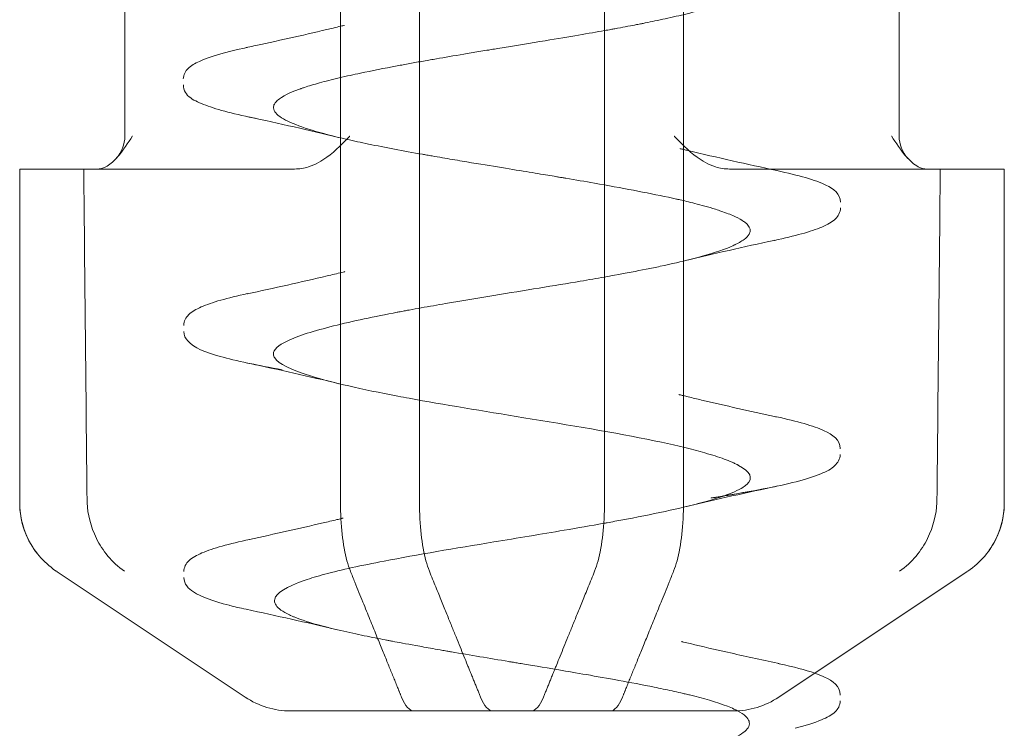
# Model space of a CAD drawing. Units: millimetres. Extents: x -764 to 1226, y -1102 to -53.
# Drawn here: x 308 to 314, y -1098 to -1093 of the extents above; entities that cross this region are included whole.
import ezdxf

# ---------------------------------------------------------------- set-up
doc = ezdxf.new("R2010")
doc.units = ezdxf.units.MM
doc.header["$MEASUREMENT"] = 0

msp = doc.modelspace()

# ---------------------------------------------------------------- linework, layer by layer
at = {"color": 0, "linetype": 'Continuous', "lineweight": 0, "extrusion": (1.22465e-16, 1, -2.22045e-16)}
for p, q in [((310.3896, -1077.4777), (310.3896, -1096.2101)), ((310.8711, -1096.2101), (310.8711, -1077.4777)), ((311.9985, -1096.2101), (311.9985, -1077.4777)), ((312.4801, -1077.4777), (312.4801, -1096.2101)), ((309.0755, -1093.9777), (309.0755, -1092.7174)), ((313.7941, -1093.9777), (313.7941, -1092.7174)), ((308.4348, -1094.1777), (308.4361, -1094.1777)), ((308.4348, -1094.1777), (308.4348, -1096.2101)), ((308.4361, -1094.1777), (308.8247, -1094.1777)), ((308.8247, -1094.1777), (310.1103, -1094.1777)), ((313.9628, -1094.1777), (312.7594, -1094.1777)), ((313.9628, -1094.1777), (314.4348, -1094.1777)), ((314.4348, -1094.1777), (314.4348, -1096.2101)), ((309.8089, -1097.3937), (308.6638, -1096.6304)), ((313.2036, -1097.2985), (314.2058, -1096.6304)), ((313.0608, -1097.3937), (313.2036, -1097.2985)), ((312.0322, -1097.4777), (311.5507, -1097.4777))]:
    msp.add_line(p, q, dxfattribs=at)
at = {"color": 0, "linetype": 'Continuous', "lineweight": 0, "extrusion": (-2.71926e-32, -2.22045e-16, -1)}
for centre, radius, start, end in [((-308.8755, -1093.9777), 0.2, 180, 222.98816), ((-313.9941, -1093.9777), 0.2, 317.01184, 0), ((-308.9348, -1096.2101), 0.5, 321.29176, 0), ((-313.9348, -1096.2101), 0.5, 180, 218.70824), ((-310.0862, -1096.9777), 0.5, 270.00323, 303.69007), ((-312.7834, -1096.9777), 0.5, 236.30993, 269.99677)]:
    msp.add_arc(centre, radius, start, end, dxfattribs=at)
at = {"color": 0, "linetype": 'Continuous', "lineweight": 0, "extrusion": (-2.71556e-32, -2.22045e-16, -1)}
for centre, major_axis, ratio, start_param, end_param in [((800.2968, -1130.8663), (-9.4562, 1827.5612), 0.269086, -1.550434, -1.549328), ((-182.6837, -1130.8663), (9.4562, -1827.5612), 0.269086, -1.589481, -1.588374), ((311.3208, -1096.9675), (-0.002, -0.5102), 0.271095, -0.001064, 0.580847), ((312.0305, -1096.9675), (0.0019, -0.5102), 0.271032, -0.580901, 0.001004)]:
    msp.add_ellipse(centre, major_axis=major_axis, ratio=ratio, start_param=start_param, end_param=end_param, dxfattribs=at)
at = {"color": 0, "linetype": 'Continuous', "lineweight": 0}
for centre, major_axis, ratio, start_param, end_param in [((805.5534, -1130.8663), (-9.4562, -1827.5612), 0.269086, -1.589481, -1.588374), ((-177.4271, -1130.8663), (9.4562, 1827.5612), 0.269086, -1.550434, -1.549328), ((313.7615, -1094.9675), (0.3131, -1.7161), 0.438155, 0.18227, 0.18662), ((310.8392, -1096.9675), (-0.0019, -0.5102), 0.271032, -0.580901, 0.001004), ((311.5488, -1096.9675), (0.002, -0.5102), 0.271095, -0.001064, 0.580847)]:
    msp.add_ellipse(centre, major_axis=major_axis, ratio=ratio, start_param=start_param, end_param=end_param, dxfattribs=at)
at = {"color": 0, "linetype": 'Continuous', "lineweight": 0, "extrusion": (-1.84889e-32, -2.22045e-16, -1)}
msp.add_ellipse((309.1084, -1094.9653), major_axis=(-0.3133, -1.7183), ratio=0.437879, start_param=0.182216, end_param=0.186563, dxfattribs=at)
at = {"color": 0, "linetype": 'Continuous', "lineweight": 0}
for points, knots in [([(311.9985, -1091.8345), (311.8468, -1091.8616), (311.6875, -1091.888), (311.5303, -1091.9138), (311.3551, -1091.9426), (311.1825, -1091.9707), (311.0222, -1091.9982), (311.0151, -1091.9994), (311.008, -1092.0006), (311.0009, -1092.0019), (310.8489, -1092.0281), (310.7089, -1092.0536), (310.5858, -1092.0785), (310.457, -1092.1045), (310.3467, -1092.1298), (310.2582, -1092.1545), (310.2269, -1092.1632), (310.1984, -1092.1719), (310.1726, -1092.1804), (310.1254, -1092.1961), (310.0875, -1092.2115), (310.0583, -1092.2266), (309.9681, -1092.2732), (309.9611, -1092.3168), (310.0168, -1092.358), (310.0726, -1092.3992), (310.1883, -1092.4374), (310.328, -1092.4728), (310.4172, -1092.4955), (310.5168, -1092.5171), (310.6199, -1092.5376), (310.6783, -1092.5492), (310.7379, -1092.5604), (310.7975, -1092.5712), (310.9622, -1092.6013), (311.1256, -1092.6284), (311.2735, -1092.6528), (311.4169, -1092.6765), (311.5462, -1092.6976), (311.6574, -1092.7161), (311.661, -1092.7167), (311.6646, -1092.7173), (311.6682, -1092.7179), (311.7819, -1092.7369), (311.8763, -1092.7531), (311.9524, -1092.7665), (312.0284, -1092.7799), (312.0864, -1092.7905), (312.1285, -1092.7984), (312.1495, -1092.8023), (312.1666, -1092.8055), (312.1799, -1092.8081), (312.1866, -1092.8093), (312.1923, -1092.8104), (312.1988, -1092.8117), (312.2004, -1092.812), (312.2038, -1092.8126), (312.2113, -1092.8141), (312.2189, -1092.8156), (312.2307, -1092.8179), (312.2425, -1092.8202), (312.2659, -1092.8248), (312.289, -1092.8295), (312.3117, -1092.8341), (312.4077, -1092.8538), (312.4971, -1092.874), (312.5748, -1092.8947), (312.6443, -1092.9131), (312.7045, -1092.9319), (312.7532, -1092.9509), (312.8563, -1092.9913), (312.9008, -1093.0295), (312.8865, -1093.0685), (312.8858, -1093.0702), (312.8851, -1093.0719), (312.8843, -1093.0736), (312.8753, -1093.0914), (312.8537, -1093.1092), (312.821, -1093.1268), (312.8187, -1093.1281), (312.8164, -1093.1293), (312.8141, -1093.1305), (312.8118, -1093.1317), (312.8111, -1093.132), (312.8105, -1093.1323), (312.8094, -1093.1329), (312.8079, -1093.1336), (312.8061, -1093.1345), (312.8023, -1093.1364), (312.7969, -1093.1389), (312.7896, -1093.1422), (312.775, -1093.1488), (312.7526, -1093.1582), (312.7172, -1093.1706), (312.6995, -1093.1767), (312.6786, -1093.1836), (312.6535, -1093.1912), (312.6409, -1093.195), (312.6273, -1093.199), (312.6126, -1093.2031), (312.6052, -1093.2052), (312.5975, -1093.2073), (312.5896, -1093.2095), (312.5856, -1093.2106), (312.5817, -1093.2117), (312.5788, -1093.2124), (312.576, -1093.2132), (312.5732, -1093.2139), (312.5704, -1093.2147), (312.5253, -1093.2267), (312.4795, -1093.2377), (312.4349, -1093.248), (312.3903, -1093.2582), (312.347, -1093.2675), (312.3062, -1093.276), (312.2859, -1093.2802), (312.2662, -1093.2842), (312.2473, -1093.288), (312.2425, -1093.289), (312.2379, -1093.2899), (312.2332, -1093.2908), (312.2298, -1093.2915), (312.2287, -1093.2917), (312.2279, -1093.2919), (312.2254, -1093.2924), (312.222, -1093.2931), (312.218, -1093.2938), (312.2002, -1093.2973), (312.1698, -1093.3033), (312.1254, -1093.3117), (312.1065, -1093.3152), (312.0851, -1093.3192), (312.061, -1093.3236)], [0.75996583, 0.75996583, 0.75996583, 0.75996583, 0.76171875, 0.76171875, 0.76171875, 0.76367187, 0.76367187, 0.76367187, 0.76375907, 0.76375907, 0.76375907, 0.765625, 0.765625, 0.765625, 0.76757812, 0.76757812, 0.76757812, 0.76826751, 0.76826751, 0.76826751, 0.76953125, 0.76953125, 0.76953125, 0.7734375, 0.7734375, 0.7734375, 0.77734375, 0.77734375, 0.77734375, 0.77983789, 0.77983789, 0.77983789, 0.78125, 0.78125, 0.78125, 0.78515625, 0.78515625, 0.78515625, 0.78893962, 0.78893962, 0.78893962, 0.7890625, 0.7890625, 0.7890625, 0.79296875, 0.79296875, 0.79296875, 0.796875, 0.796875, 0.796875, 0.79882812, 0.79882812, 0.79882812, 0.79980469, 0.79980469, 0.79980469, 0.80004883, 0.80004883, 0.80004883, 0.80029297, 0.80029297, 0.80029297, 0.80078125, 0.80078125, 0.80078125, 0.80284384, 0.80284384, 0.80284384, 0.8046875, 0.8046875, 0.8046875, 0.80859375, 0.80859375, 0.80859375, 0.80876355, 0.80876355, 0.80876355, 0.81054687, 0.81054687, 0.81054687, 0.81066895, 0.81066895, 0.81066895, 0.81079102, 0.81079102, 0.81079102, 0.81103516, 0.81103516, 0.81103516, 0.81152344, 0.81152344, 0.81152344, 0.8125, 0.8125, 0.8125, 0.81298828, 0.81298828, 0.81298828, 0.81323242, 0.81323242, 0.81323242, 0.81335449, 0.81335449, 0.81335449, 0.81341553, 0.81341553, 0.81341553, 0.81347656, 0.81347656, 0.81347656, 0.81445312, 0.81445312, 0.81445312, 0.81542969, 0.81542969, 0.81542969, 0.81591797, 0.81591797, 0.81591797, 0.81604004, 0.81604004, 0.81604004, 0.81613159, 0.81613159, 0.81613159, 0.81640625, 0.81640625, 0.81640625, 0.81766191, 0.81766191, 0.81766191, 0.8181937, 0.8181937, 0.8181937, 0.8181937]), ([(309.8744, -1093.4259), (310.0294, -1093.3924), (310.1835, -1093.3579), (310.3497, -1093.3182), (310.3651, -1093.3145), (310.3861, -1093.3094), (310.3918, -1093.308), (310.4017, -1093.3056), (310.4058, -1093.3046), (310.411, -1093.3033), (310.412, -1093.3031), (310.413, -1093.3028), (310.4131, -1093.3028), (310.4131, -1093.3028)], [0.0506183, 0.0506183, 0.0506183, 0.0506183, 0.5325255, 0.5325255, 0.5815864, 0.5815864, 0.5999839, 0.5999839, 0.6132812, 0.6132812, 0.6166055, 0.6166055, 0.6166574, 0.6166574, 0.6166574, 0.6166574]), ([(311.9985, -1093.3349), (311.9074, -1093.3511), (311.7874, -1093.3717), (311.6367, -1093.3967), (311.5499, -1093.411), (311.4531, -1093.4268), (311.3479, -1093.444), (311.3348, -1093.4462), (311.3215, -1093.4483), (311.3081, -1093.4505), (311.2948, -1093.4527), (311.2894, -1093.4536), (311.2812, -1093.455), (311.2648, -1093.4577), (311.2486, -1093.4603), (311.2327, -1093.463), (311.2009, -1093.4682), (311.1701, -1093.4734), (311.1403, -1093.4783), (311.0807, -1093.4883), (311.0254, -1093.4977), (310.9743, -1093.5066), (310.9615, -1093.5088), (310.949, -1093.511), (310.9367, -1093.5131), (310.9245, -1093.5153), (310.9101, -1093.5178), (310.8958, -1093.5203), (310.867, -1093.5254), (310.8388, -1093.5305), (310.8113, -1093.5355), (310.785, -1093.5403), (310.7593, -1093.5451), (310.7343, -1093.5498), (310.6541, -1093.5649), (310.5801, -1093.5796), (310.5126, -1093.5938), (310.4905, -1093.5985), (310.4691, -1093.6031), (310.4483, -1093.6077), (310.4276, -1093.6123), (310.4032, -1093.6178), (310.381, -1093.623), (310.3366, -1093.6335), (310.2971, -1093.6435), (310.2621, -1093.6531), (310.227, -1093.6628), (310.1965, -1093.672), (310.1699, -1093.6808), (310.1632, -1093.683), (310.1568, -1093.6852), (310.1506, -1093.6874), (310.1483, -1093.6882), (310.146, -1093.689), (310.1438, -1093.6898), (310.14, -1093.6911), (310.1301, -1093.6948), (310.1227, -1093.6976), (310.0993, -1093.7065), (310.0807, -1093.7147), (310.0657, -1093.722), (310.0357, -1093.7366), (310.0198, -1093.748), (310.01, -1093.7561), (310.0003, -1093.7642), (309.9966, -1093.769), (309.9954, -1093.7705), (309.9951, -1093.7709), (309.9936, -1093.7725), (309.9917, -1093.7751), (309.9897, -1093.7778), (309.9881, -1093.7804), (309.9867, -1093.783), (309.9858, -1093.7846), (309.985, -1093.7863), (309.9844, -1093.7879), (309.983, -1093.7915), (309.9821, -1093.795), (309.9816, -1093.7985), (309.9804, -1093.8087), (309.9833, -1093.8189), (309.9899, -1093.8288), (310.003, -1093.8488), (310.0308, -1093.8681), (310.0696, -1093.8869), (310.1085, -1093.9056), (310.1577, -1093.9236), (310.2166, -1093.9416), (310.2756, -1093.9596), (310.3465, -1093.9782), (310.4302, -1093.9975), (310.4708, -1094.0068), (310.5145, -1094.0163), (310.5611, -1094.026), (310.6107, -1094.0362), (310.6636, -1094.0466), (310.7194, -1094.0572), (310.7736, -1094.0674), (310.8306, -1094.0778), (310.89, -1094.0883), (310.8974, -1094.0896), (310.9047, -1094.0909), (310.9155, -1094.0928), (310.9262, -1094.0947), (310.9369, -1094.0965), (310.9476, -1094.0984), (310.9689, -1094.1021), (310.9899, -1094.1057), (311.0107, -1094.1093), (311.0522, -1094.1164), (311.0926, -1094.1232), (311.1316, -1094.1297), (311.2874, -1094.1558), (311.4195, -1094.1772), (311.5216, -1094.1939), (311.5727, -1094.2023), (311.6164, -1094.2095), (311.653, -1094.2156), (311.6712, -1094.2186), (311.6877, -1094.2214), (311.7024, -1094.2238), (311.7097, -1094.2251), (311.7166, -1094.2262), (311.723, -1094.2273), (311.7263, -1094.2278), (311.7338, -1094.2291), (311.7411, -1094.2303), (311.7483, -1094.2315), (311.7555, -1094.2328), (311.7627, -1094.234), (311.8219, -1094.244), (311.8802, -1094.254), (311.9372, -1094.264), (312.1016, -1094.2928), (312.2547, -1094.3215), (312.388, -1094.3501), (312.3993, -1094.3525), (312.4103, -1094.3549), (312.4213, -1094.3573), (312.4268, -1094.3585), (312.4322, -1094.3597), (312.4376, -1094.3609), (312.4403, -1094.3615), (312.443, -1094.3621), (312.4457, -1094.3627), (312.4483, -1094.3633), (312.4518, -1094.364), (312.4529, -1094.3643), (312.4624, -1094.3664), (312.4742, -1094.3691), (312.4881, -1094.3724), (312.516, -1094.379), (312.5525, -1094.3879), (312.5939, -1094.3992), (312.6146, -1094.4049), (312.6365, -1094.4111), (312.6588, -1094.418), (312.67, -1094.4214), (312.6813, -1094.425), (312.6925, -1094.4287), (312.6982, -1094.4305), (312.7041, -1094.4325), (312.708, -1094.4339), (312.712, -1094.4352), (312.7158, -1094.4366), (312.7196, -1094.4379), (312.7499, -1094.4486), (312.7752, -1094.4589), (312.7961, -1094.4687), (312.817, -1094.4785), (312.8335, -1094.4879), (312.8463, -1094.4968), (312.8495, -1094.499), (312.8526, -1094.5014), (312.8548, -1094.5031), (312.857, -1094.5048), (312.8592, -1094.5066), (312.8612, -1094.5084), (312.8653, -1094.512), (312.8691, -1094.5158), (312.8724, -1094.5197), (312.8855, -1094.5353), (312.8911, -1094.5535), (312.8798, -1094.574), (312.8741, -1094.5843), (312.8642, -1094.5951), (312.8488, -1094.6066), (312.8411, -1094.6123), (312.832, -1094.6182), (312.8213, -1094.6243), (312.816, -1094.6273), (312.8103, -1094.6304), (312.8042, -1094.6334), (312.8011, -1094.635), (312.798, -1094.6366), (312.7947, -1094.6381), (312.7939, -1094.6385), (312.7934, -1094.6387), (312.7932, -1094.6388), (312.7928, -1094.6391), (312.7928, -1094.6391), (312.7926, -1094.6391), (312.7868, -1094.6419), (312.7759, -1094.6471), (312.7572, -1094.6547), (312.7204, -1094.6698), (312.655, -1094.6943), (312.5187, -1094.7287), (312.469, -1094.7412), (312.4094, -1094.7551), (312.3378, -1094.7703), (312.3111, -1094.776), (312.2828, -1094.7818), (312.2528, -1094.7878), (312.1949, -1094.7993), (312.1306, -1094.8115), (312.0601, -1094.8243)], [0.81861567, 0.81861567, 0.81861567, 0.81861567, 0.8203125, 0.8203125, 0.8203125, 0.82128906, 0.82128906, 0.82128906, 0.82141113, 0.82141113, 0.82141113, 0.8215332, 0.8215332, 0.8215332, 0.82177734, 0.82177734, 0.82177734, 0.82226562, 0.82226562, 0.82226562, 0.82324219, 0.82324219, 0.82324219, 0.82348633, 0.82348633, 0.82348633, 0.82373047, 0.82373047, 0.82373047, 0.82421875, 0.82421875, 0.82421875, 0.82468417, 0.82468417, 0.82468417, 0.82617187, 0.82617187, 0.82617187, 0.82666016, 0.82666016, 0.82666016, 0.82714844, 0.82714844, 0.82714844, 0.828125, 0.828125, 0.828125, 0.82910156, 0.82910156, 0.82910156, 0.8293457, 0.8293457, 0.8293457, 0.82943726, 0.82943726, 0.82943726, 0.82958984, 0.82958984, 0.82958984, 0.83007812, 0.83007812, 0.83007812, 0.83105469, 0.83105469, 0.83105469, 0.83203125, 0.83203125, 0.83203125, 0.83227539, 0.83227539, 0.83227539, 0.83251953, 0.83251953, 0.83251953, 0.8326748, 0.8326748, 0.8326748, 0.83300781, 0.83300781, 0.83300781, 0.83398437, 0.83398437, 0.83398437, 0.8359375, 0.8359375, 0.8359375, 0.83789062, 0.83789062, 0.83789062, 0.83984375, 0.83984375, 0.83984375, 0.84079083, 0.84079083, 0.84079083, 0.84179687, 0.84179687, 0.84179687, 0.84277344, 0.84277344, 0.84277344, 0.84289551, 0.84289551, 0.84289551, 0.84301758, 0.84301758, 0.84301758, 0.84326172, 0.84326172, 0.84326172, 0.84375, 0.84375, 0.84375, 0.84570312, 0.84570312, 0.84570312, 0.84667969, 0.84667969, 0.84667969, 0.84716797, 0.84716797, 0.84716797, 0.84741211, 0.84741211, 0.84741211, 0.84753418, 0.84753418, 0.84753418, 0.84765625, 0.84765625, 0.84765625, 0.84866109, 0.84866109, 0.84866109, 0.8515625, 0.8515625, 0.8515625, 0.85180664, 0.85180664, 0.85180664, 0.85192871, 0.85192871, 0.85192871, 0.85198975, 0.85198975, 0.85198975, 0.85205078, 0.85205078, 0.85205078, 0.85253906, 0.85253906, 0.85253906, 0.85351562, 0.85351562, 0.85351562, 0.85400391, 0.85400391, 0.85400391, 0.85424805, 0.85424805, 0.85424805, 0.85437012, 0.85437012, 0.85437012, 0.85449219, 0.85449219, 0.85449219, 0.85546875, 0.85546875, 0.85546875, 0.85644531, 0.85644531, 0.85644531, 0.85668945, 0.85668945, 0.85668945, 0.85693359, 0.85693359, 0.85693359, 0.85742187, 0.85742187, 0.85742187, 0.859375, 0.859375, 0.859375, 0.86035156, 0.86035156, 0.86035156, 0.86083984, 0.86083984, 0.86083984, 0.86108398, 0.86108398, 0.86108398, 0.86120605, 0.86120605, 0.86120605, 0.86123848, 0.86123848, 0.86123848, 0.86130232, 0.86130232, 0.86130232, 0.86328125, 0.86328125, 0.86328125, 0.8671875, 0.8671875, 0.8671875, 0.86861124, 0.86861124, 0.86861124, 0.86914062, 0.86914062, 0.86914062, 0.8701607, 0.8701607, 0.8701607, 0.8701607]), ([(312.061, -1093.3236), (312.0535, -1093.325), (312.0458, -1093.3264), (312.0377, -1093.3278), (312.0253, -1093.3301), (312.0122, -1093.3325), (311.9985, -1093.3349)], [0.8181937023, 0.8181937023, 0.8181937023, 0.8181937023, 0.818359375, 0.818359375, 0.818359375, 0.8186156737, 0.8186156737, 0.8186156737, 0.8186156737]), ([(309.432, -1093.629), (309.432, -1093.6039), (309.4454, -1093.5812), (309.4796, -1093.5478), (309.5025, -1093.5348), (309.5937, -1093.4932), (309.6862, -1093.4673), (309.8051, -1093.4411)], [0, 0, 0, 0, 0.237076, 0.237076, 0.518924, 0.518924, 1.161367, 1.161367, 1.161367, 1.161367]), ([(309.883, -1093.8719), (309.7491, -1093.8448), (309.6431, -1093.8177), (309.5338, -1093.7759), (309.5014, -1093.7628), (309.4768, -1093.7453)], [0, 0, 0, 0, 0.6655933, 0.6655933, 0.9739513, 0.9739513, 0.9739513, 0.9739513]), ([(309.0218, -1094.1141), (309.0243, -1094.1115), (309.0266, -1094.1089), (309.0646, -1094.0659), (309.097, -1094.0145), (309.1207, -1093.9787), (309.121, -1093.9782), (309.1213, -1093.9777)], [0.07929545, 0.07929545, 0.07929545, 0.07929545, 0.08028433, 0.08028433, 0.09556738, 0.09556738, 0.0957744, 0.0957744, 0.0957744, 0.0957744]), ([(310.4463, -1093.9777), (310.4458, -1093.9782), (310.4453, -1093.9787), (310.4103, -1094.0145), (310.3616, -1094.0659), (310.2762, -1094.1281), (310.2387, -1094.1508), (310.1956, -1094.1646)], [-0.00020702, -0.00020702, -0.00020702, -0.00020702, 0, 0, 0.01528306, 0.01528306, 0.02357605, 0.02357605, 0.02357605, 0.02357605]), ([(312.4234, -1093.9777), (312.4239, -1093.9782), (312.4243, -1093.9787), (312.4594, -1094.0145), (312.508, -1094.0659), (312.5934, -1094.1281), (312.631, -1094.1508), (312.6741, -1094.1646)], [-0.00020702, -0.00020702, -0.00020702, -0.00020702, 0, 0, 0.01528305, 0.01528305, 0.02357604, 0.02357604, 0.02357604, 0.02357604]), ([(313.9107, -1094.1646), (313.884, -1094.1508), (313.8601, -1094.1281), (313.805, -1094.0659), (313.7726, -1094.0145), (313.749, -1093.9787), (313.7487, -1093.9782), (313.7484, -1093.9777)], [0.07199134, 0.07199134, 0.07199134, 0.07199134, 0.08028433, 0.08028433, 0.09556738, 0.09556738, 0.0957744, 0.0957744, 0.0957744, 0.0957744]), ([(312.4599, -1094.0538), (312.4599, -1094.0538), (312.4599, -1094.0538), (312.46, -1094.0538), (312.46, -1094.0538), (312.4601, -1094.0539), (312.4602, -1094.0539), (312.4604, -1094.0539), (312.4605, -1094.054), (312.4609, -1094.0541), (312.4612, -1094.0541), (312.462, -1094.0543), (312.4626, -1094.0545), (312.4653, -1094.0552), (312.4676, -1094.0557), (312.4742, -1094.0573), (312.4786, -1094.0584), (312.4909, -1094.0613), (312.4987, -1094.0632), (312.6845, -1094.1079), (312.867, -1094.1484), (313.0504, -1094.1876)], [0, 0, 0, 0, 0.000028, 0.000028, 0.0001389, 0.0001389, 0.0003608, 0.0003608, 0.0008046, 0.0008046, 0.0016922, 0.0016922, 0.0034674, 0.0034674, 0.0105681, 0.0105681, 0.0247695, 0.0247695, 0.0497663, 0.0497663, 0.6185455, 0.6185455, 0.6185455, 0.6185455]), ([(313.0496, -1094.1878), (313.1813, -1094.216), (313.2824, -1094.2437), (313.395, -1094.2983), (313.4366, -1094.3283), (313.4366, -1094.3789)], [0, 0, 0, 0, 0.692099, 0.692099, 1.184837, 1.184837, 1.184837, 1.184837]), ([(313.4366, -1094.4151), (313.4366, -1094.4417), (313.4224, -1094.4649), (313.3844, -1094.5016), (313.3571, -1094.5164), (313.2557, -1094.5595), (313.1585, -1094.5859), (313.034, -1094.6123)], [0, 0, 0, 0, 0.258896, 0.258896, 0.592592, 0.592592, 1.238454, 1.238454, 1.238454, 1.238454]), ([(309.8206, -1094.9381), (309.9848, -1094.9029), (310.1483, -1094.8666), (310.3383, -1094.8214), (310.3682, -1094.8143), (310.4034, -1094.8056), (310.409, -1094.8043), (310.4151, -1094.8028), (310.4156, -1094.8027), (310.4161, -1094.8026), (310.4161, -1094.8025), (310.4162, -1094.8025), (310.4162, -1094.8025), (310.4162, -1094.8025), (310.4162, -1094.8025), (310.4162, -1094.8025)], [0, 0, 0, 0, 0.5090724, 0.5090724, 0.6044219, 0.6044219, 0.6222984, 0.6222984, 0.6238874, 0.6238874, 0.6239867, 0.6239867, 0.6240115, 0.6240115, 0.6240239, 0.6240239, 0.6240239, 0.6240239]), ([(311.9985, -1094.8354), (311.9516, -1094.8437), (311.9024, -1094.8522), (311.8507, -1094.861), (311.6939, -1094.8877), (311.5146, -1094.9166), (311.3232, -1094.948), (311.2275, -1094.9637), (311.1289, -1094.9801), (311.03, -1094.997), (310.9805, -1095.0055), (310.931, -1095.0142), (310.8818, -1095.023), (310.8572, -1095.0275), (310.8327, -1095.0319), (310.8083, -1095.0364), (310.8051, -1095.037), (310.8019, -1095.0376), (310.7987, -1095.0382), (310.7897, -1095.0399), (310.7808, -1095.0416), (310.7719, -1095.0432), (310.7658, -1095.0444), (310.7598, -1095.0455), (310.7537, -1095.0466), (310.7507, -1095.0472), (310.7477, -1095.0478), (310.7447, -1095.0484), (310.7417, -1095.0489), (310.7368, -1095.0499), (310.7357, -1095.0501), (310.5976, -1095.0764), (310.4641, -1095.1042), (310.3474, -1095.1334), (310.2306, -1095.1626), (310.1305, -1095.1933), (310.0641, -1095.2256), (310.0113, -1095.2513), (309.9801, -1095.2782), (309.9813, -1095.3061), (309.9816, -1095.3134), (309.9841, -1095.3208), (309.9888, -1095.3282), (310.0116, -1095.3641), (310.0866, -1095.4012), (310.2128, -1095.4398), (310.339, -1095.4785), (310.5163, -1095.5186), (310.7393, -1095.5609), (310.762, -1095.5653), (310.7852, -1095.5696), (310.8089, -1095.574), (311.0168, -1095.6122), (311.2593, -1095.6517), (311.5067, -1095.6921), (311.7823, -1095.7371), (312.0652, -1095.7835), (312.3006, -1095.8322), (312.3159, -1095.8354), (312.331, -1095.8386), (312.3459, -1095.8418), (312.4454, -1095.8631), (312.5347, -1095.8846), (312.6107, -1095.9064), (312.6543, -1095.9189), (312.6937, -1095.9315), (312.728, -1095.9441), (312.7452, -1095.9504), (312.7611, -1095.9568), (312.7758, -1095.9631), (312.7831, -1095.9663), (312.7901, -1095.9695), (312.7967, -1095.9727), (312.8, -1095.9743), (312.8033, -1095.9759), (312.8064, -1095.9775), (312.808, -1095.9783), (312.8096, -1095.9791), (312.8111, -1095.9799), (312.8126, -1095.9807), (312.8145, -1095.9817), (312.8156, -1095.9823), (312.8875, -1096.0209), (312.9075, -1096.0596), (312.8649, -1096.0987), (312.861, -1096.1023), (312.8565, -1096.106), (312.8515, -1096.1096), (312.8027, -1096.1451), (312.703, -1096.1804), (312.5684, -1096.2155), (312.4307, -1096.2514), (312.2563, -1096.2871), (312.0607, -1096.3231)], [0.87044998, 0.87044998, 0.87044998, 0.87044998, 0.87109375, 0.87109375, 0.87109375, 0.87304687, 0.87304687, 0.87304687, 0.87402344, 0.87402344, 0.87402344, 0.87451172, 0.87451172, 0.87451172, 0.87475586, 0.87475586, 0.87475586, 0.87478797, 0.87478797, 0.87478797, 0.87487793, 0.87487793, 0.87487793, 0.87493896, 0.87493896, 0.87493896, 0.87496948, 0.87496948, 0.87496948, 0.875, 0.875, 0.875, 0.87890625, 0.87890625, 0.87890625, 0.8828125, 0.8828125, 0.8828125, 0.8859119, 0.8859119, 0.8859119, 0.88671875, 0.88671875, 0.88671875, 0.890625, 0.890625, 0.890625, 0.89453125, 0.89453125, 0.89453125, 0.89493013, 0.89493013, 0.89493013, 0.8984375, 0.8984375, 0.8984375, 0.90234375, 0.90234375, 0.90234375, 0.90259761, 0.90259761, 0.90259761, 0.90429687, 0.90429687, 0.90429687, 0.90527344, 0.90527344, 0.90527344, 0.90576172, 0.90576172, 0.90576172, 0.90600586, 0.90600586, 0.90600586, 0.90612793, 0.90612793, 0.90612793, 0.90618896, 0.90618896, 0.90618896, 0.90625, 0.90625, 0.90625, 0.91015625, 0.91015625, 0.91015625, 0.9105189, 0.9105189, 0.9105189, 0.9140625, 0.9140625, 0.9140625, 0.91768672, 0.91768672, 0.91768672, 0.91768672]), ([(309.4345, -1095.1302), (309.4345, -1095.1041), (309.4483, -1095.0813), (309.4843, -1095.0459), (309.5097, -1095.0317), (309.6058, -1094.9892), (309.6999, -1094.963), (309.8224, -1094.9367)], [0, 0, 0, 0, 0.250634, 0.250634, 0.563509, 0.563509, 1.206699, 1.206699, 1.206699, 1.206699]), ([(310.0342, -1095.4003), (309.8809, -1095.3736), (309.7521, -1095.3464), (309.5622, -1095.2917), (309.4983, -1095.2691), (309.4455, -1095.2102), (309.4345, -1095.1892), (309.4345, -1095.1662)], [0, 0, 0, 0, 0.659095, 0.659095, 1.316775, 1.316775, 1.537259, 1.537259, 1.537259, 1.537259]), ([(312.4519, -1095.5513), (312.4519, -1095.5513), (312.4519, -1095.5513), (312.452, -1095.5513), (312.4522, -1095.5513), (312.4525, -1095.5514), (312.4527, -1095.5515), (312.4538, -1095.5518), (312.4547, -1095.552), (312.4632, -1095.5541), (312.4708, -1095.5559), (312.4885, -1095.5602), (312.4986, -1095.5627), (312.5358, -1095.5717), (312.563, -1095.5782), (312.7361, -1095.619), (312.8848, -1095.6522), (313.0344, -1095.6845)], [0, 0, 0, 0, 0.0000455, 0.0000455, 0.0004088, 0.0004088, 0.0011352, 0.0011352, 0.0040409, 0.0040409, 0.0285578, 0.0285578, 0.0612471, 0.0612471, 0.1484241, 0.1484241, 0.6138357, 0.6138357, 0.6138357, 0.6138357]), ([(313.0468, -1095.6867), (313.1743, -1095.7141), (313.2721, -1095.7412), (313.389, -1095.7957), (313.4346, -1095.8258), (313.4346, -1095.8804)], [0, 0, 0, 0, 0.670074, 0.670074, 1.206304, 1.206304, 1.206304, 1.206304]), ([(313.4346, -1095.9164), (313.4346, -1095.9433), (313.4201, -1095.967), (313.3807, -1096.0042), (313.3522, -1096.0193), (313.2761, -1096.0505), (313.2261, -1096.0661), (313.0515, -1096.1114), (312.8973, -1096.1411), (312.7048, -1096.1722), (312.6938, -1096.174), (312.6772, -1096.1766), (312.6716, -1096.1775), (312.6632, -1096.1788), (312.6604, -1096.1792), (312.6561, -1096.1799), (312.6547, -1096.1801), (312.6526, -1096.1805), (312.6519, -1096.1806), (312.6508, -1096.1807), (312.6505, -1096.1808), (312.6499, -1096.1809), (312.6498, -1096.1809), (312.6495, -1096.1809), (312.6495, -1096.1809), (312.6494, -1096.181), (312.6494, -1096.181), (312.6492, -1096.181), (312.6488, -1096.1811), (312.6485, -1096.1811)], [0, 0, 0, 0, 0.264284, 0.264284, 0.602653, 0.602653, 0.978386, 0.978386, 1.700971, 1.700971, 1.744353, 1.744353, 1.766063, 1.766063, 1.776925, 1.776925, 1.782358, 1.782358, 1.785076, 1.785076, 1.786436, 1.786436, 1.787116, 1.787116, 1.787286, 1.787286, 1.787318, 1.787318, 1.788367, 1.788367, 1.788367, 1.788367]), ([(308.4352, -1096.2101), (308.4352, -1096.2084), (308.4352, -1096.2066), (308.4352, -1096.2031), (308.4352, -1096.2013), (308.4352, -1096.1996)], [0.00000138, 0.00000138, 0.00000138, 0.00000138, 0.000530876, 0.000530876, 0.00106038, 0.00106038, 0.00106038, 0.00106038]), ([(308.8451, -1096.1996), (308.8451, -1096.2013), (308.8451, -1096.2031), (308.8452, -1096.2066), (308.8453, -1096.2084), (308.8454, -1096.2101)], [0, 0, 0, 0, 0.000529504, 0.000529504, 0.001059136, 0.001059136, 0.001059136, 0.001059136]), ([(314.0246, -1096.1996), (314.0246, -1096.2013), (314.0245, -1096.2031), (314.0244, -1096.2066), (314.0243, -1096.2084), (314.0242, -1096.2101)], [0, 0, 0, 0, 0.000529504, 0.000529504, 0.001059136, 0.001059136, 0.001059136, 0.001059136]), ([(314.4345, -1096.2101), (314.4345, -1096.2084), (314.4345, -1096.2066), (314.4345, -1096.2031), (314.4344, -1096.2013), (314.4344, -1096.1996)], [0.00000138, 0.00000138, 0.00000138, 0.00000138, 0.000530876, 0.000530876, 0.00106038, 0.00106038, 0.00106038, 0.00106038]), ([(308.6539, -1096.6236), (308.576, -1096.5708), (308.5196, -1096.5001), (308.4491, -1096.3538), (308.4351, -1096.2782), (308.4352, -1096.2101)], [0.0078252, 0.0078252, 0.0078252, 0.0078252, 0.5, 0.5, 1, 1, 1, 1]), ([(308.8454, -1096.2101), (308.8489, -1096.2782), (308.866, -1096.3538), (308.9395, -1096.5013), (308.9964, -1096.573), (309.0726, -1096.6261)], [0.0000039, 0.0000039, 0.0000039, 0.0000039, 0.5, 0.5, 0.9998905, 0.9998905, 0.9998905, 0.9998905]), ([(310.3896, -1096.2101), (310.3896, -1096.2718), (310.3935, -1096.3443), (310.4062, -1096.4582), (310.4173, -1096.5198), (310.435, -1096.5854), (310.4422, -1096.6068), (310.4497, -1096.6261)], [0, 0, 0, 0, 0.01848887, 0.01848887, 0.03701079, 0.03701079, 0.04637473, 0.04637473, 0.04637473, 0.04637473]), ([(310.9313, -1096.6261), (310.9237, -1096.6068), (310.9166, -1096.5854), (310.8989, -1096.5198), (310.8878, -1096.4582), (310.875, -1096.3443), (310.8711, -1096.2718), (310.8711, -1096.2101)], [0.25058801, 0.25058801, 0.25058801, 0.25058801, 0.25995197, 0.25995197, 0.27847388, 0.27847388, 0.29696261, 0.29696261, 0.29696261, 0.29696261]), ([(311.9384, -1096.6261), (311.9459, -1096.6068), (311.9531, -1096.5854), (311.9708, -1096.5198), (311.9819, -1096.4582), (311.9946, -1096.3443), (311.9985, -1096.2718), (311.9985, -1096.2101)], [0.25058801, 0.25058801, 0.25058801, 0.25058801, 0.25995196, 0.25995196, 0.27847388, 0.27847388, 0.29696261, 0.29696261, 0.29696261, 0.29696261]), ([(312.4801, -1096.2101), (312.4801, -1096.2718), (312.4762, -1096.3443), (312.4634, -1096.4582), (312.4523, -1096.5198), (312.4346, -1096.5854), (312.4275, -1096.6068), (312.4199, -1096.6261)], [0, 0, 0, 0, 0.01848887, 0.01848887, 0.03701079, 0.03701079, 0.04637473, 0.04637473, 0.04637473, 0.04637473]), ([(314.0242, -1096.2101), (314.0207, -1096.2782), (314.0036, -1096.3538), (313.9301, -1096.5013), (313.8733, -1096.573), (313.797, -1096.6261)], [0.0000039, 0.0000039, 0.0000039, 0.0000039, 0.5, 0.5, 1, 1, 1, 1]), ([(314.2121, -1096.6261), (314.2919, -1096.573), (314.3495, -1096.5013), (314.4206, -1096.3538), (314.4346, -1096.2782), (314.4345, -1096.2101)], [0, 0, 0, 0, 0.5, 0.5, 1, 1, 1, 1]), ([(309.8358, -1096.433), (309.987, -1096.4005), (310.1369, -1096.3672), (310.312, -1096.326), (310.3395, -1096.3195), (310.3772, -1096.3104), (310.3875, -1096.3079), (310.3997, -1096.305), (310.4016, -1096.3045), (310.4044, -1096.3038), (310.4053, -1096.3036), (310.4065, -1096.3033), (310.4067, -1096.3033), (310.407, -1096.3032), (310.407, -1096.3032), (310.407, -1096.3032), (310.407, -1096.3032), (310.407, -1096.3032), (310.407, -1096.3032), (310.407, -1096.3032)], [0, 0, 0, 0, 0.4731351, 0.4731351, 0.5617707, 0.5617707, 0.5950077, 0.5950077, 0.6012396, 0.6012396, 0.604194, 0.604194, 0.6049326, 0.6049326, 0.6050249, 0.6050249, 0.605048, 0.605048, 0.6050596, 0.6050596, 0.6050596, 0.6050596]), ([(311.9942, -1096.3352), (311.9165, -1096.3492), (311.8358, -1096.3633), (311.7532, -1096.3774), (311.6134, -1096.4012), (311.4682, -1096.4251), (311.3246, -1096.4488), (311.0887, -1096.4877), (310.8568, -1096.5263), (310.6561, -1096.565), (310.5179, -1096.5916), (310.3943, -1096.6185), (310.2944, -1096.6453), (310.2492, -1096.6575), (310.2089, -1096.6696), (310.1735, -1096.6818), (310.0597, -1096.7207), (309.997, -1096.7594), (309.9887, -1096.798), (309.9846, -1096.8174), (309.994, -1096.8367), (310.0175, -1096.8562), (310.0292, -1096.8659), (310.0445, -1096.8756), (310.0633, -1096.8853), (310.0728, -1096.8902), (310.0831, -1096.8951), (310.0943, -1096.9), (310.1, -1096.9024), (310.1058, -1096.9049), (310.1119, -1096.9073), (310.1149, -1096.9085), (310.118, -1096.9097), (310.1212, -1096.911), (310.1243, -1096.9122), (310.1285, -1096.9138), (310.1308, -1096.9146), (310.168, -1096.9285), (310.2247, -1096.9473), (310.3172, -1096.9706), (310.3403, -1096.9765), (310.3662, -1096.9827), (310.3909, -1096.9885), (310.4156, -1096.9942), (310.4402, -1096.9997), (310.4643, -1097.0049), (310.5125, -1097.0153), (310.5588, -1097.0247), (310.6015, -1097.0332), (310.6229, -1097.0374), (310.6433, -1097.0414), (310.6627, -1097.0451), (310.6724, -1097.047), (310.6775, -1097.0479), (310.6842, -1097.0492), (310.691, -1097.0505), (310.6985, -1097.0519), (310.7069, -1097.0535), (310.7405, -1097.0598), (310.7872, -1097.0685), (310.8488, -1097.0796), (310.8796, -1097.0852), (310.9141, -1097.0913), (310.9525, -1097.0981), (310.9717, -1097.1015), (310.9919, -1097.105), (311.0131, -1097.1087), (311.0237, -1097.1105), (311.0367, -1097.1128), (311.0439, -1097.114), (311.0511, -1097.1153), (311.0583, -1097.1165), (311.0655, -1097.1178), (311.123, -1097.1277), (311.1812, -1097.1376), (311.2395, -1097.1474), (311.2978, -1097.1572), (311.3563, -1097.167), (311.4147, -1097.1768), (311.422, -1097.178), (311.4293, -1097.1792), (311.4343, -1097.18), (311.4392, -1097.1809), (311.4419, -1097.1813), (311.4442, -1097.1817), (311.4486, -1097.1824), (311.453, -1097.1832), (311.4578, -1097.184), (311.4674, -1097.1856), (311.4786, -1097.1874), (311.4915, -1097.1896), (311.5428, -1097.1981), (311.6202, -1097.211), (311.7212, -1097.2281), (311.8223, -1097.2451), (311.9475, -1097.2664), (312.0862, -1097.2918), (312.1556, -1097.3045), (312.2282, -1097.3182), (312.3011, -1097.333), (312.3376, -1097.3403), (312.3742, -1097.348), (312.4104, -1097.3559), (312.4285, -1097.3599), (312.4465, -1097.3639), (312.4643, -1097.368), (312.4732, -1097.3701), (312.4821, -1097.3721), (312.4909, -1097.3742), (312.4953, -1097.3752), (312.4997, -1097.3763), (312.5041, -1097.3773), (312.5085, -1097.3784), (312.5156, -1097.3801), (312.5172, -1097.3805), (312.6008, -1097.4009), (312.6825, -1097.4237), (312.7473, -1097.449), (312.7616, -1097.4545), (312.775, -1097.4602), (312.7875, -1097.4661), (312.7952, -1097.4697), (312.8025, -1097.4733), (312.8094, -1097.477)], [0.9180922, 0.9180922, 0.9180922, 0.9180922, 0.91949735, 0.91949735, 0.91949735, 0.921875, 0.921875, 0.921875, 0.92578125, 0.92578125, 0.92578125, 0.92847098, 0.92847098, 0.92847098, 0.9296875, 0.9296875, 0.9296875, 0.93359375, 0.93359375, 0.93359375, 0.93554687, 0.93554687, 0.93554687, 0.93652344, 0.93652344, 0.93652344, 0.93701172, 0.93701172, 0.93701172, 0.93725586, 0.93725586, 0.93725586, 0.93737793, 0.93737793, 0.93737793, 0.9375, 0.9375, 0.9375, 0.93945312, 0.93945312, 0.93945312, 0.93994141, 0.93994141, 0.93994141, 0.94042969, 0.94042969, 0.94042969, 0.94140625, 0.94140625, 0.94140625, 0.94189453, 0.94189453, 0.94189453, 0.94213867, 0.94213867, 0.94213867, 0.94238281, 0.94238281, 0.94238281, 0.94335937, 0.94335937, 0.94335937, 0.94384766, 0.94384766, 0.94384766, 0.9440918, 0.9440918, 0.9440918, 0.94421387, 0.94421387, 0.94421387, 0.94433594, 0.94433594, 0.94433594, 0.9453125, 0.9453125, 0.9453125, 0.94628906, 0.94628906, 0.94628906, 0.94641113, 0.94641113, 0.94641113, 0.9465332, 0.9465332, 0.9465332, 0.94677734, 0.94677734, 0.94677734, 0.94726562, 0.94726562, 0.94726562, 0.94921875, 0.94921875, 0.94921875, 0.95117187, 0.95117187, 0.95117187, 0.95214844, 0.95214844, 0.95214844, 0.95263672, 0.95263672, 0.95263672, 0.95288086, 0.95288086, 0.95288086, 0.95300293, 0.95300293, 0.95300293, 0.95306396, 0.95306396, 0.95306396, 0.953125, 0.953125, 0.953125, 0.95632358, 0.95632358, 0.95632358, 0.95703125, 0.95703125, 0.95703125, 0.9574705, 0.9574705, 0.9574705, 0.9574705]), ([(312.0607, -1096.3231), (312.0454, -1096.3259), (312.0301, -1096.3287), (312.0146, -1096.3315), (312.0078, -1096.3328), (312.001, -1096.334), (311.9942, -1096.3352)], [0.9176867189, 0.9176867189, 0.9176867189, 0.9176867189, 0.91796875, 0.91796875, 0.91796875, 0.9180921992, 0.9180921992, 0.9180921992, 0.9180921992]), ([(309.4348, -1096.6295), (309.4348, -1096.6031), (309.4491, -1096.5795), (309.4869, -1096.5438), (309.513, -1096.5296), (309.6129, -1096.4869), (309.7107, -1096.4603), (309.8369, -1096.4337)], [0, 0, 0, 0, 0.257811, 0.257811, 0.574076, 0.574076, 1.22604, 1.22604, 1.22604, 1.22604]), ([(309.7121, -1096.8344), (309.6112, -1096.8088), (309.5412, -1096.7844), (309.4635, -1096.7333), (309.4353, -1096.7054), (309.4353, -1096.6652)], [0, 0, 0, 0, 0.620274, 0.620274, 1.012241, 1.012241, 1.012241, 1.012241]), ([(312.467, -1097.055), (312.467, -1097.055), (312.467, -1097.055), (312.467, -1097.055), (312.467, -1097.055), (312.4671, -1097.055), (312.4671, -1097.055), (312.4675, -1097.0551), (312.4678, -1097.0552), (312.4694, -1097.0555), (312.4706, -1097.0558), (312.4744, -1097.0568), (312.4771, -1097.0574), (312.4936, -1097.0614), (312.5076, -1097.0647), (312.5964, -1097.0859), (312.6719, -1097.1033), (312.849, -1097.1432), (312.951, -1097.1654), (313.0534, -1097.1872)], [0, 0, 0, 0, 0.0000311, 0.0000311, 0.0000934, 0.0000934, 0.000218, 0.000218, 0.0012147, 0.0012147, 0.0052013, 0.0052013, 0.0136105, 0.0136105, 0.0584604, 0.0584604, 0.2977242, 0.2977242, 0.616729, 0.616729, 0.616729, 0.616729]), ([(313.0636, -1097.1894), (313.0629, -1097.1893), (313.0622, -1097.1891), (313.0614, -1097.1889), (313.0588, -1097.1884), (313.0561, -1097.1878), (313.0534, -1097.1872)], [0.04588403835, 0.04588403835, 0.04588403835, 0.04588403835, 0.0458984375, 0.0458984375, 0.0458984375, 0.04595264462, 0.04595264462, 0.04595264462, 0.04595264462]), ([(313.2799, -1097.2477), (313.3022, -1097.2555), (313.3221, -1097.2635), (313.3903, -1097.2957), (313.4351, -1097.3256), (313.4351, -1097.3795)], [0.4610775, 0.4610775, 0.4610775, 0.4610775, 0.6430081, 0.6430081, 1.1736627, 1.1736627, 1.1736627, 1.1736627]), ([(313.4348, -1097.4168), (313.4348, -1097.4433), (313.4205, -1097.4669), (313.382, -1097.5033), (313.3548, -1097.5178), (313.2784, -1097.5499), (313.2248, -1097.5667), (313.1598, -1097.5833)], [0, 0, 0, 0, 0.2585451, 0.2585451, 0.5850767, 0.5850767, 0.9895919, 0.9895919, 0.9895919, 0.9895919]), ([(311.5507, -1097.4777), (311.4181, -1097.4777), (311.287, -1097.4777), (311.1574, -1097.4777), (311.1389, -1097.4777), (311.1215, -1097.4777), (311.1019, -1097.4777), (310.9452, -1097.4777), (310.7994, -1097.4777), (310.6665, -1097.4777), (310.5501, -1097.4777), (310.4491, -1097.4777), (310.3635, -1097.4777), (310.3513, -1097.4777), (310.3386, -1097.4777), (310.3278, -1097.4777), (310.241, -1097.4777), (310.1768, -1097.4777), (310.1359, -1097.4777), (310.1027, -1097.4777), (310.0861, -1097.4777), (310.0862, -1097.4777)], [0, 0, 0, 0, 0.109375, 0.109375, 0.109375, 0.125, 0.125, 0.125, 0.25, 0.25, 0.25, 0.359375, 0.359375, 0.359375, 0.375, 0.375, 0.375, 0.5, 0.5, 0.5, 0.6016924, 0.6016924, 0.6016924, 0.6016924]), ([(312.7835, -1097.4777), (312.7835, -1097.4777), (312.7834, -1097.4777), (312.7832, -1097.4777), (312.7828, -1097.4777), (312.782, -1097.4777), (312.7808, -1097.4777), (312.7706, -1097.4777), (312.7323, -1097.4777), (312.6664, -1097.4777), (312.6087, -1097.4777), (312.5328, -1097.4777), (312.4384, -1097.4777), (312.425, -1097.4777), (312.4102, -1097.4777), (312.3969, -1097.4777), (312.2904, -1097.4777), (312.1688, -1097.4777), (312.0322, -1097.4777)], [0.6016924, 0.6016924, 0.6016924, 0.6016924, 0.609375, 0.609375, 0.609375, 0.625, 0.625, 0.625, 0.75, 0.75, 0.75, 0.859375, 0.859375, 0.859375, 0.875, 0.875, 0.875, 1, 1, 1, 1]), ([(312.8588, -1097.5109), (312.8792, -1097.5303), (312.8867, -1097.5508), (312.8772, -1097.5723), (312.86, -1097.611), (312.7877, -1097.653), (312.6317, -1097.699), (312.6119, -1097.7049), (312.5907, -1097.7108), (312.5682, -1097.7168), (312.5457, -1097.7227), (312.5219, -1097.7287), (312.4967, -1097.7348)], [0.958767007, 0.958767007, 0.958767007, 0.958767007, 0.9609375, 0.9609375, 0.9609375, 0.96484375, 0.96484375, 0.96484375, 0.96533996, 0.96533996, 0.96533996, 0.965834284, 0.965834284, 0.965834284, 0.965834284])]:
    msp.add_open_spline(points, degree=3, knots=knots, dxfattribs=at)
for points in [[(309.805, -1093.4409), (309.8116, -1093.4394), (309.8184, -1093.4379), (309.8255, -1093.4364)], [(309.8255, -1093.4364), (309.8418, -1093.4329), (309.8581, -1093.4294), (309.8744, -1093.4259)], [(309.432, -1093.6296), (309.432, -1093.6294), (309.432, -1093.6292), (309.432, -1093.629)], [(309.4768, -1093.7453), (309.4497, -1093.7259), (309.4322, -1093.7012), (309.4322, -1093.6651)], [(309.8303, -1093.8608), (309.8473, -1093.8644), (309.8649, -1093.8681), (309.883, -1093.8718)], [(310.3782, -1093.9852), (310.1995, -1093.9419), (310.0154, -1093.9006), (309.8303, -1093.8608)], [(308.9589, -1094.1646), (308.9825, -1094.1524), (309.0038, -1094.1334), (309.0218, -1094.1141)], [(308.9069, -1094.1777), (308.9233, -1094.1777), (308.9413, -1094.1737), (308.9589, -1094.1646)], [(310.1956, -1094.1646), (310.1672, -1094.1737), (310.1376, -1094.1777), (310.1103, -1094.1777)], [(312.6741, -1094.1646), (312.7025, -1094.1737), (312.7321, -1094.1777), (312.7594, -1094.1777)], [(313.0504, -1094.1876), (313.0501, -1094.1875), (313.0499, -1094.1875), (313.0497, -1094.1874)], [(313.9628, -1094.1777), (313.9464, -1094.1777), (313.9283, -1094.1737), (313.9107, -1094.1646)], [(313.4366, -1094.3795), (313.4366, -1094.3793), (313.4366, -1094.3791), (313.4366, -1094.3789)], [(313.0329, -1094.6121), (312.8483, -1094.652), (312.6649, -1094.6933), (312.487, -1094.7365)], [(313.0339, -1094.6119), (313.0336, -1094.612), (313.0333, -1094.612), (313.0329, -1094.6121)], [(312.0601, -1094.8243), (312.04, -1094.8279), (312.0195, -1094.8316), (311.9985, -1094.8354)], [(309.8206, -1094.9381), (309.8213, -1094.938), (309.822, -1094.9379), (309.8227, -1094.9377)], [(309.4345, -1095.1307), (309.4345, -1095.1305), (309.4345, -1095.1303), (309.4345, -1095.1302)], [(309.8258, -1095.3593), (309.8884, -1095.3727), (309.9582, -1095.3862), (310.0343, -1095.3996)], [(310.3798, -1095.4849), (310.1988, -1095.441), (310.0127, -1095.3994), (309.8258, -1095.3593)], [(313.0467, -1095.6872), (313.0426, -1095.6863), (313.0385, -1095.6854), (313.0344, -1095.6845)], [(313.4346, -1095.8809), (313.4346, -1095.8807), (313.4346, -1095.8805), (313.4346, -1095.8804)], [(313.0553, -1096.1077), (312.8679, -1096.1476), (312.6813, -1096.189), (312.4993, -1096.2328)], [(313.0553, -1096.1077), (312.9418, -1096.1319), (312.8038, -1096.1561), (312.6484, -1096.1803)], [(309.8358, -1096.433), (309.8361, -1096.433), (309.8364, -1096.4329), (309.8367, -1096.4328)], [(308.6609, -1096.6283), (308.6586, -1096.6267), (308.6562, -1096.6252), (308.6539, -1096.6236)], [(308.6576, -1096.6261), (308.6563, -1096.6253), (308.6551, -1096.6244), (308.6539, -1096.6236)], [(309.0726, -1096.6261), (309.0727, -1096.6261), (309.0727, -1096.6261), (309.0727, -1096.6261)], [(314.2158, -1096.6236), (314.2134, -1096.6252), (314.2111, -1096.6267), (314.2087, -1096.6283)], [(309.7119, -1096.8351), (309.7431, -1096.843), (309.7773, -1096.8509), (309.8144, -1096.8588)], [(310.3621, -1096.9817), (310.1827, -1096.9388), (309.999, -1096.8981), (309.8144, -1096.8588)], [(313.0634, -1097.1901), (313.151, -1097.209), (313.2232, -1097.2278), (313.2799, -1097.2477)], [(313.435, -1097.3812), (313.4351, -1097.3807), (313.4351, -1097.3801), (313.4351, -1097.3795)], [(312.8094, -1097.477), (312.8298, -1097.488), (312.8466, -1097.4992), (312.8588, -1097.5109)]]:
    msp.add_open_spline(points, degree=3, dxfattribs=at)
for points, weights in [([(310.4497, -1096.6261), (310.5852, -1096.9603), (310.724, -1097.3014), (310.7617, -1097.3937)], [10.9832027755, 13.1628064013, 16.5057571831, 17.7242369788]), ([(312.4199, -1096.6261), (312.2845, -1096.9603), (312.1456, -1097.3014), (312.1079, -1097.3937)], [10.9832027755, 13.1628064012, 16.5057571831, 17.7242369788])]:
    msp.add_rational_spline(points, weights, degree=2, knots=[0.3139978, 0.3139978, 0.3139978, 0.4570154, 0.5423138, 0.5423138, 0.5423138], dxfattribs=at)
for points in [[(311.2433, -1097.3937), (311.1281, -1097.1117), (310.9313, -1096.6261)], [(311.6264, -1097.3937), (311.7416, -1097.1117), (311.9384, -1096.6261)]]:
    msp.add_rational_spline(points, [17.7242369787, 14.4627620794, 10.9832030772], degree=2, dxfattribs=at)

doc.saveas('drawing.dxf')
